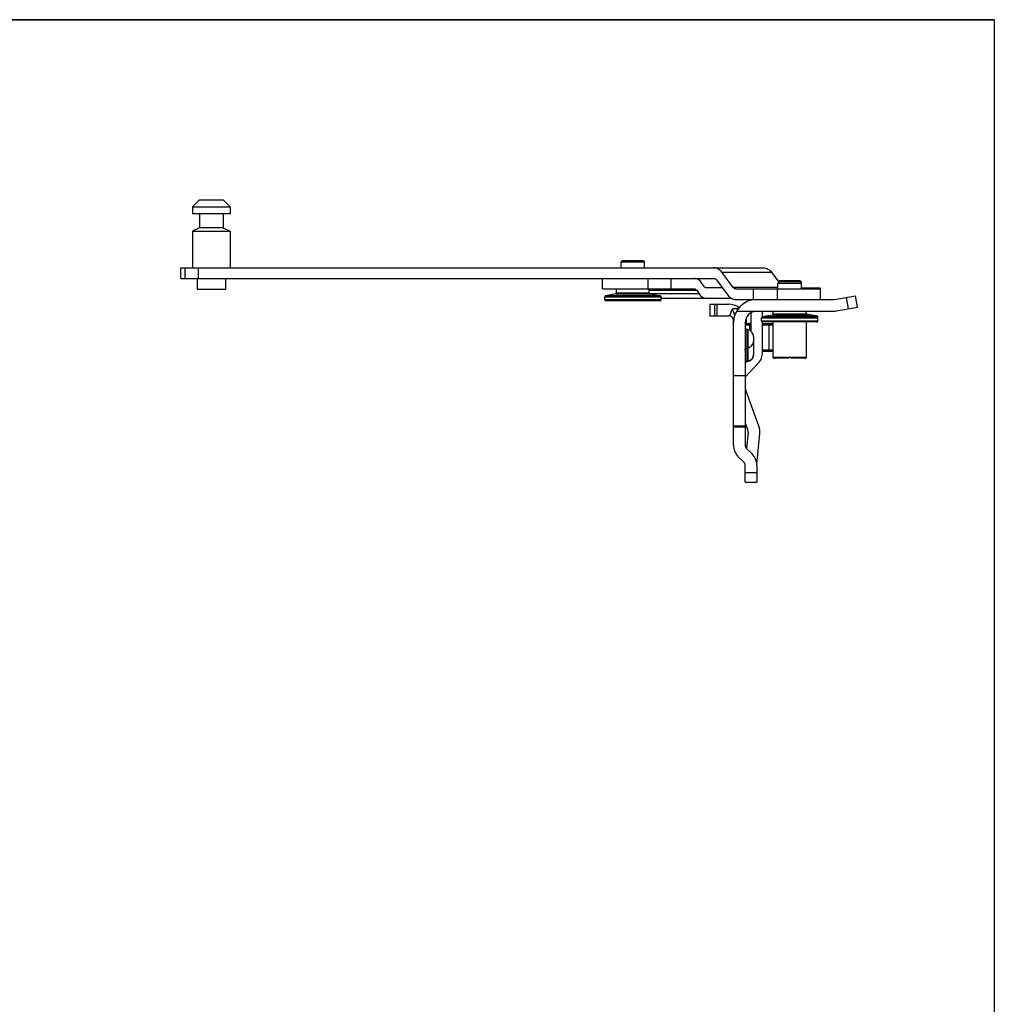
# Model space of a CAD drawing. Units: millimetres. Extents: x 1418 to 2259, y 1429 to 1849.
# Drawn here: x 2051 to 2259, y 1639 to 1849 of the extents above; entities that cross this region are included whole.
import ezdxf

# ---------------------------------------------------------------- set-up
doc = ezdxf.new("R2010")
doc.units = ezdxf.units.MM
doc.layers.add('1', color=7, linetype='Continuous')

msp = doc.modelspace()

# ---------------------------------------------------------------- linework, layer by layer
for p, q in [((2259.35, 1848.96), (1418.35, 1848.96)), ((1665.51, 1848.96), (2259.35, 1848.96)), ((2259.35, 1848.96), (2259.35, 1428.96))]:
    msp.add_line(p, q)
at = {"layer": '1', "color": 7, "linetype": 'Continuous'}
for p, q in [((2089.82, 1810.54), (2088.32, 1809.04)), ((2089.82, 1810.54), (2094.82, 1810.54)), ((2094.82, 1810.54), (2096.32, 1809.04)), ((2088.32, 1809.04), (2088.32, 1807.54)), ((2088.32, 1809.04), (2096.32, 1809.04)), ((2096.32, 1809.04), (2096.32, 1807.54)), ((2096.32, 1807.54), (2088.32, 1807.54)), ((2089.82, 1807.54), (2089.82, 1804.54)), ((2094.82, 1807.54), (2094.82, 1804.54)), ((2089.82, 1804.54), (2088.32, 1803.84)), ((2094.82, 1804.54), (2089.82, 1804.54)), ((2094.82, 1804.54), (2096.32, 1803.84)), ((2088.32, 1803.84), (2088.32, 1796.04)), ((2088.32, 1803.84), (2096.32, 1803.84)), ((2096.32, 1803.84), (2096.32, 1796.04)), ((2085.82, 1793.79), (2085.82, 1796.04)), ((2085.82, 1796.04), (2210.11, 1796.04)), ((2089.48, 1796.04), (2089.48, 1793.79)), ((2180.05, 1797.59), (2179.75, 1797.29)), ((2179.75, 1797.29), (2184.75, 1797.29)), ((2179.75, 1796.04), (2179.75, 1797.29)), ((2180.05, 1797.59), (2184.45, 1797.59)), ((2184.45, 1797.59), (2184.75, 1797.29)), ((2184.75, 1796.04), (2184.75, 1797.29)), ((2085.82, 1793.79), (2199.54, 1793.79)), ((2089.32, 1793.79), (2089.32, 1791.44)), ((2095.32, 1793.79), (2095.32, 1791.44)), ((2175.75, 1791.54), (2175.75, 1793.79)), ((2190.31, 1793.79), (2190.31, 1791.54)), ((2200.07, 1793.49), (2202.48, 1790.24)), ((2203.67, 1791.83), (2201.25, 1795.08)), ((2211.82, 1795.08), (2213.38, 1792.98)), ((2095.32, 1791.44), (2089.32, 1791.44)), ((2175.75, 1791.54), (2195.38, 1791.54)), ((2178.75, 1790.65), (2178.75, 1791.54)), ((2185.75, 1790.65), (2185.75, 1791.54)), ((2197.42, 1792.08), (2196.91, 1792.83)), ((2201.33, 1791.79), (2197.89, 1791.79)), ((2204.19, 1791.54), (2222.19, 1791.54)), ((2207.96, 1789.29), (2207.96, 1791.54)), ((2213.49, 1793.09), (2213.19, 1792.79)), ((2213.19, 1792.79), (2218.19, 1792.79)), ((2213.19, 1791.54), (2213.19, 1792.79)), ((2213.49, 1793.34), (2213.28, 1793.13)), ((2213.34, 1793.04), (2213.44, 1793.04)), ((2213.49, 1793.34), (2217.89, 1793.34)), ((2213.49, 1793.09), (2217.89, 1793.09)), ((2217.89, 1793.34), (2218.19, 1793.04)), ((2217.89, 1793.09), (2218.19, 1792.79)), ((2217.94, 1793.04), (2218.19, 1793.04)), ((2218.19, 1791.54), (2218.19, 1793.04)), ((2218.19, 1791.79), (2222.19, 1791.79)), ((2219.37, 1791.54), (2219.37, 1791.79)), ((2222.19, 1791.79), (2222.19, 1789.29)), ((2176.25, 1789.19), (2176.25, 1789.88)), ((2178.58, 1790.46), (2176.41, 1790.07)), ((2185.91, 1790.46), (2188.08, 1790.07)), ((2188.25, 1789.19), (2188.25, 1789.88)), ((2188.25, 1789.54), (2203.26, 1789.54)), ((2195.85, 1791.24), (2196.36, 1790.49)), ((2204.19, 1789.29), (2225.1, 1789.29)), ((2225.27, 1789.3), (2229.75, 1790.09)), ((2230.19, 1787.63), (2229.75, 1790.09)), ((2188.05, 1788.99), (2176.45, 1788.99)), ((2198.69, 1788.29), (2202.69, 1788.29)), ((2198.69, 1788.29), (2198.69, 1785.79)), ((2200.15, 1788.29), (2200.15, 1785.79)), ((2225.71, 1786.84), (2230.19, 1787.63)), ((2198.69, 1785.79), (2202.69, 1785.79)), ((2204.36, 1786.79), (2225.1, 1786.79)), ((2206.49, 1784.19), (2206.49, 1785.47)), ((2207.39, 1786.42), (2207.39, 1782.59)), ((2209.69, 1784.69), (2209.69, 1785.38)), ((2212.02, 1785.96), (2209.85, 1785.57)), ((2209.89, 1785.57), (2209.89, 1786.79)), ((2212.19, 1786.15), (2212.19, 1786.79)), ((2219.19, 1786.15), (2219.19, 1786.79)), ((2219.35, 1786.21), (2221.52, 1785.82)), ((2219.35, 1785.96), (2221.52, 1785.57)), ((2221.69, 1784.69), (2221.69, 1785.63)), ((2203.69, 1758.24), (2203.69, 1784.79)), ((2206.19, 1784.29), (2206.19, 1758.24)), ((2206.19, 1784.19), (2206.89, 1784.19)), ((2206.96, 1784.19), (2207.39, 1784.19)), ((2207.19, 1782.71), (2207.19, 1783.89)), ((2221.49, 1784.49), (2209.89, 1784.49)), ((2209.89, 1777.88), (2209.89, 1784.49)), ((2209.89, 1784.19), (2212.19, 1784.19)), ((2212.19, 1776.94), (2212.19, 1784.49)), ((2219.19, 1784.49), (2219.19, 1776.94)), ((2206.78, 1782.86), (2206.59, 1782.9)), ((2207.99, 1781.39), (2207.99, 1777.54)), ((2212.19, 1778.19), (2209.89, 1778.19)), ((2215.39, 1776.74), (2212.39, 1776.74)), ((2215.39, 1776.74), (2215.69, 1777.04)), ((2215.69, 1777.04), (2215.99, 1776.74)), ((2218.99, 1776.74), (2215.99, 1776.74)), ((2206.19, 1772.69), (2209.1, 1775.85)), ((2206.78, 1776.07), (2206.59, 1776.03)), ((2203.69, 1773.04), (2206.19, 1773.04)), ((2209.12, 1762.24), (2206.31, 1769.96)), ((2203.69, 1762.32), (2206.19, 1762.32)), ((2206.19, 1762.02), (2203.69, 1762.02)), ((2206.19, 1762.98), (2206.77, 1761.39)), ((2206.82, 1760.95), (2206.49, 1757.52)), ((2208.67, 1754.16), (2209.31, 1760.7)), ((2205.89, 1754.58), (2204.71, 1755.76)), ((2206.48, 1757.53), (2207.66, 1756.35)), ((2206.19, 1750.29), (2206.19, 1753.87)), ((2208.69, 1753.87), (2208.69, 1750.29)), ((2206.19, 1750.29), (2208.69, 1750.29))]:
    msp.add_line(p, q, dxfattribs=at)
at = {"layer": '1', "color": 9, "linetype": 'Continuous'}
for p, q in [((2086.7, 1793.79), (2086.7, 1796.04)), ((2185.5, 1791.54), (2185.5, 1793.79)), ((2201.25, 1795.08), (2211.82, 1795.08)), ((2213.19, 1791.83), (2203.67, 1791.83)), ((2213.04, 1791.54), (2213.04, 1789.29)), ((2221.63, 1791.79), (2221.63, 1791.54)), ((2176.25, 1789.88), (2188.25, 1789.88)), ((2188.08, 1790.07), (2176.41, 1790.07)), ((2178.58, 1790.46), (2185.91, 1790.46)), ((2185.75, 1790.65), (2178.75, 1790.65)), ((2185.75, 1791.24), (2195.85, 1791.24)), ((2196.36, 1790.49), (2185.83, 1790.49)), ((2228.22, 1787.28), (2227.78, 1789.74)), ((2188.25, 1789.19), (2176.25, 1789.19)), ((2199.69, 1785.79), (2199.69, 1788.29)), ((2204.69, 1787.29), (2203.49, 1787.29)), ((2209.69, 1785.38), (2221.69, 1785.38)), ((2221.52, 1785.57), (2209.85, 1785.57)), ((2212.02, 1785.96), (2219.35, 1785.96)), ((2219.19, 1786.15), (2212.19, 1786.15)), ((2219.19, 1786.21), (2219.35, 1786.21)), ((2221.52, 1785.82), (2220.1, 1785.82)), ((2221.22, 1785.63), (2221.69, 1785.63)), ((2206.19, 1783.89), (2207.39, 1783.89)), ((2221.69, 1784.69), (2209.69, 1784.69)), ((2209.89, 1783.89), (2212.19, 1783.89)), ((2211.24, 1783.89), (2211.24, 1778.49)), ((2206.59, 1776.03), (2206.59, 1782.9)), ((2206.78, 1782.86), (2206.78, 1776.07)), ((2206.59, 1778.95), (2206.78, 1778.99)), ((2212.19, 1778.49), (2209.89, 1778.49)), ((2215.59, 1776.94), (2212.19, 1776.94)), ((2219.19, 1776.94), (2215.79, 1776.94)), ((2206.78, 1776.14), (2206.59, 1776.1)), ((2208.69, 1752.31), (2206.19, 1752.31))]:
    msp.add_line(p, q, dxfattribs=at)
at = {"layer": '1', "color": 7, "linetype": 'Continuous'}
for centre, radius, start, end in [((2176.45, 1789.88), 0.2, 100, 180), ((2178.55, 1790.65), 0.2, 280, 0), ((2185.95, 1790.65), 0.2, 180, 260), ((2188.05, 1789.88), 0.2, 0, 80), ((2208.69, 1784.29), 5, 90, 180), ((2225.1, 1790.29), 1, 270, 280), ((2176.45, 1789.19), 0.2, 180, 270), ((2188.05, 1789.19), 0.2, 270, 0), ((2202.69, 1784.79), 3.5, 51.3314, 90), ((2202.69, 1784.79), 1, 0, 90), ((2208.69, 1784.29), 2.5, 90, 180), ((2209.89, 1785.38), 0.2, 100, 180), ((2211.99, 1786.15), 0.2, 280, 0), ((2219.39, 1786.4), 0.2, 180, 260), ((2219.39, 1786.15), 0.2, 180, 260), ((2221.49, 1785.63), 0.2, 0, 80), ((2221.49, 1785.38), 0.2, 0, 80), ((2225.1, 1790.29), 3.5, 270, 280), ((2206.69, 1783.39), 0.5, 180, 258.5788), ((2206.89, 1783.89), 0.3, 0, 90), ((2209.89, 1784.69), 0.2, 180, 270), ((2221.49, 1784.69), 0.2, 270, 0), ((2206.49, 1781.39), 1.5, 0, 78.5788), ((2206.49, 1777.54), 1.5, 281.4212, 0), ((2206.89, 1777.88), 3, 317.4136, 0), ((2212.39, 1776.94), 0.2, 180, 270), ((2218.99, 1776.94), 0.2, 270, 0), ((2206.69, 1775.54), 0.5, 101.4212, 172.1421), ((2208.19, 1770.64), 2, 180, 200), ((2205.83, 1761.04), 3.5, 354.4532, 20), ((2205.83, 1761.04), 1, 354.4532, 20), ((2207.19, 1758.24), 3.5, 180, 225), ((2207.19, 1758.24), 1, 180, 225), ((2205.19, 1753.87), 3.5, 0, 45), ((2205.19, 1753.87), 1, 0, 45)]:
    msp.add_arc(centre, radius, start, end, dxfattribs=at)
at = {"layer": '1', "color": 9, "linetype": 'Continuous'}
for centre, radius, start, end in [((2208.69, 1784.29), 6, 150, 165.6946), ((2206.58, 1777.56), 1.4, 353.1854, 359.2965), ((2206.6, 1777.56), 1.39, 359.3049, 359.9999), ((2206.49, 1777.65), 1.54, 281.0488, 287.5889)]:
    msp.add_arc(centre, radius, start, end, dxfattribs=at)
at = {"layer": '1', "color": 7, "linetype": 'Continuous'}
for points, knots in [([(2201.25, 1795.08), (2201.14, 1795.23), (2200.9, 1795.5), (2200.48, 1795.8), (2200.02, 1795.99), (2199.7, 1796.04), (2199.54, 1796.04)], [0, 0, 0, 0, 0.26936, 0.523449, 0.765199, 1, 1, 1, 1]), ([(2210.11, 1796.04), (2210.27, 1796.04), (2210.59, 1795.99), (2211.05, 1795.8), (2211.47, 1795.5), (2211.71, 1795.23), (2211.82, 1795.08)], [0, 0, 0, 0, 0.234801, 0.476551, 0.73064, 1, 1, 1, 1]), ([(2196.91, 1792.83), (2196.82, 1792.98), (2196.61, 1793.24), (2196.23, 1793.55), (2195.81, 1793.74), (2195.52, 1793.79), (2195.38, 1793.79)], [0, 0, 0, 0, 0.277509, 0.533552, 0.771862, 1, 1, 1, 1]), ([(2199.54, 1793.79), (2199.59, 1793.79), (2199.69, 1793.77), (2199.88, 1793.69), (2200, 1793.58), (2200.07, 1793.49)], [0, 0, 0, 0, 0.235424, 0.477938, 1, 1, 1, 1]), ([(2195.38, 1791.54), (2195.42, 1791.54), (2195.51, 1791.52), (2195.69, 1791.44), (2195.79, 1791.33), (2195.85, 1791.24)], [0, 0, 0, 0, 0.228765, 0.467846, 1, 1, 1, 1]), ([(2197.89, 1791.79), (2197.85, 1791.79), (2197.76, 1791.8), (2197.58, 1791.88), (2197.48, 1791.99), (2197.42, 1792.08)], [0, 0, 0, 0, 0.228765, 0.467846, 1, 1, 1, 1]), ([(2204.19, 1791.54), (2204.14, 1791.54), (2204.04, 1791.55), (2203.85, 1791.63), (2203.73, 1791.74), (2203.67, 1791.83)], [0, 0, 0, 0, 0.235424, 0.477938, 1, 1, 1, 1]), ([(2196.36, 1790.49), (2196.45, 1790.34), (2196.66, 1790.08), (2197.04, 1789.77), (2197.46, 1789.58), (2197.75, 1789.54), (2197.89, 1789.54)], [0, 0, 0, 0, 0.277509, 0.533552, 0.771862, 1, 1, 1, 1]), ([(2202.48, 1790.24), (2202.59, 1790.09), (2202.83, 1789.83), (2203.25, 1789.52), (2203.71, 1789.33), (2204.03, 1789.29), (2204.19, 1789.29)], [0, 0, 0, 0, 0.26936, 0.523449, 0.765199, 1, 1, 1, 1]), ([(2203.94, 1785.87), (2203.96, 1785.9), (2203.96, 1785.98), (2203.93, 1786.11), (2203.88, 1786.27), (2203.79, 1786.51), (2203.65, 1786.86), (2203.54, 1787.14), (2203.49, 1787.29)], [0, 0, 0, 0, 0.065445, 0.154132, 0.264363, 0.392025, 0.683387, 1, 1, 1, 1])]:
    msp.add_open_spline(points, degree=3, knots=knots, dxfattribs=at)
at = {"layer": '1', "color": 9, "linetype": 'Continuous'}
for points, knots in [([(2207.39, 1784.1), (2207.36, 1784.13), (2207.3, 1784.17), (2207.22, 1784.19), (2207.18, 1784.19)], [0, 0, 0, 0, 0.501038, 1, 1, 1, 1]), ([(2210.94, 1784.19), (2210.98, 1784.19), (2211.06, 1784.17), (2211.16, 1784.1), (2211.22, 1784), (2211.24, 1783.93), (2211.24, 1783.89)], [0, 0, 0, 0, 0.248223, 0.49749, 0.748228, 1, 1, 1, 1]), ([(2206.19, 1778.47), (2206.19, 1778.53), (2206.21, 1778.64), (2206.29, 1778.79), (2206.42, 1778.9), (2206.53, 1778.94), (2206.59, 1778.95)], [0, 0, 0, 0, 0.246543, 0.494912, 0.74615, 1, 1, 1, 1]), ([(2206.78, 1778.99), (2206.95, 1779.02), (2207.27, 1779.14), (2207.67, 1779.47), (2207.93, 1779.91), (2207.99, 1780.24), (2207.99, 1780.41)], [0, 0, 0, 0, 0.253829, 0.505058, 0.753441, 1, 1, 1, 1]), ([(2207.98, 1777.39), (2207.96, 1777.26), (2207.89, 1776.99), (2207.66, 1776.63), (2207.35, 1776.35), (2207.09, 1776.22), (2206.95, 1776.18)], [0, 0, 0, 0, 0.246929, 0.495549, 0.746587, 1, 1, 1, 1]), ([(2211.24, 1778.49), (2211.24, 1778.45), (2211.22, 1778.37), (2211.16, 1778.27), (2211.06, 1778.2), (2210.98, 1778.19), (2210.94, 1778.19)], [0, 0, 0, 0, 0.251772, 0.50251, 0.751777, 1, 1, 1, 1]), ([(2206.59, 1776.1), (2206.54, 1776.09), (2206.44, 1776.06), (2206.32, 1775.96), (2206.23, 1775.84), (2206.2, 1775.74), (2206.19, 1775.69)], [0, 0, 0, 0, 0.25349, 0.504721, 0.753326, 1, 1, 1, 1])]:
    msp.add_open_spline(points, degree=3, knots=knots, dxfattribs=at)

doc.saveas('drawing.dxf')
